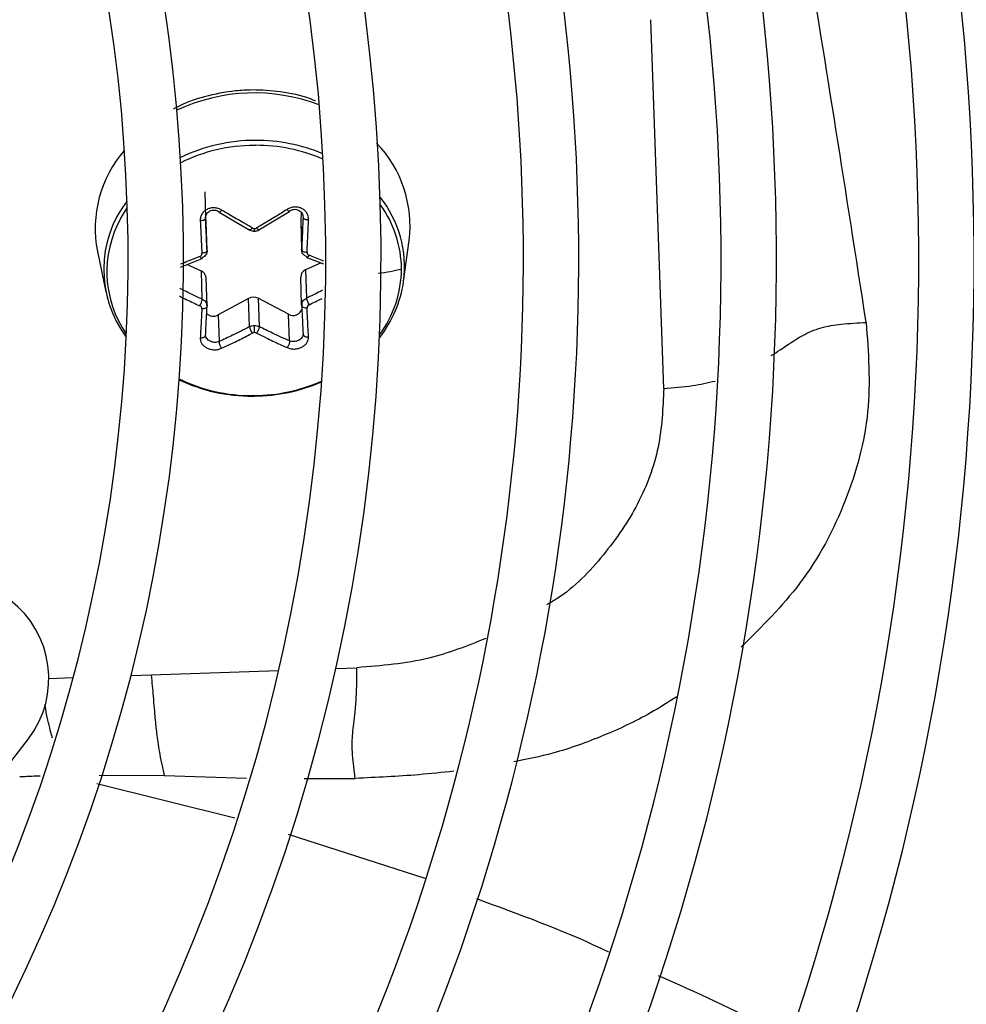
# Model space of a CAD drawing. Units: millimetres. Extents: x 5 to 414, y 3 to 291.
# Drawn here: x 254 to 257, y 241 to 244 of the extents above; entities that cross this region are included whole.
import ezdxf

# ---------------------------------------------------------------- set-up
doc = ezdxf.new("R2010")
doc.units = ezdxf.units.MM

msp = doc.modelspace()

# ---------------------------------------------------------------- linework, layer by layer
at = {"color": 7, "linetype": 'Continuous', "lineweight": 25}
for p, q in [((256.0965, 242.6871), (256.053, 243.9301)), ((254.5483, 243.3498), (254.5514, 243.2601)), ((254.7872, 243.255), (254.8341, 243.2831)), ((254.5531, 243.2473), (254.5522, 243.2673)), ((254.5976, 243.2809), (254.6472, 243.2521)), ((254.6472, 243.2521), (254.7007, 243.2211)), ((254.7314, 243.2214), (254.7872, 243.255)), ((254.8736, 243.2814), (254.8721, 243.2504)), ((254.8721, 243.2504), (254.8754, 243.1551)), ((254.8721, 243.2504), (254.8721, 243.2486)), ((254.5564, 243.152), (254.5531, 243.2473)), ((254.8721, 243.2486), (254.8755, 243.1524)), ((255.2194, 243.0481), (255.238, 243.1857)), ((254.1863, 243.149), (254.2145, 243.013)), ((254.4663, 243.096), (254.5393, 243.1254)), ((254.8928, 243.1289), (254.9491, 243.1072)), ((254.5371, 243.083), (254.4876, 243.1046)), ((254.5404, 242.9877), (254.5371, 243.083)), ((254.9408, 243.1104), (254.8881, 243.0865)), ((254.8881, 243.0865), (254.8915, 242.9911)), ((254.5565, 242.9641), (254.5531, 243.0614)), ((254.8754, 242.9674), (254.8721, 243.0627)), ((254.6966, 242.9908), (254.5943, 242.9349)), ((254.6999, 242.8954), (254.6966, 242.9908)), ((254.831, 242.9372), (254.7286, 242.9911)), ((254.7286, 242.9911), (254.732, 242.8958)), ((254.5562, 242.9624), (254.5553, 242.9723)), ((254.8764, 242.9748), (254.8758, 242.9657)), ((254.5943, 242.9349), (254.5974, 242.8451)), ((254.8341, 242.8474), (254.831, 242.9372)), ((253.4252, 240.8173), (253.9539, 241.5063))]:
    msp.add_line(p, q, dxfattribs=at)
at = {"color": 8, "linetype": 'Continuous', "lineweight": 25}
for p, q in [((254.3683, 241.7216), (254.7977, 241.7366)), ((254.9907, 241.7433), (255.062, 241.7458)), ((254.0228, 241.7095), (254.1047, 241.7124)), ((254.2994, 241.7192), (254.3683, 241.7216)), ((254.1925, 241.3835), (254.4123, 241.3826)), ((254.4123, 241.3826), (254.6897, 241.374)), ((254.8838, 241.3727), (255.056, 241.3728)), ((254.1843, 241.3552), (254.6503, 241.2399)), ((254.8296, 241.1849), (255.2912, 241.0365))]:
    msp.add_line(p, q, dxfattribs=at)
at = {"color": 8, "linetype": 'Continuous', "lineweight": 25, "flags": 128}
msp.add_lwpolyline([(254.2656, 243.2607), (254.2678, 243.2647), (254.2874, 243.2957)], dxfattribs=at)
at = {"color": 7, "linetype": 'Continuous', "lineweight": 25, "flags": 128}
for points in [[(254.5564, 243.152), (254.5561, 243.1503), (254.5552, 243.1486), (254.5536, 243.1471), (254.5514, 243.1457), (254.5487, 243.1446), (254.5457, 243.1438), (254.5424, 243.1432), (254.539, 243.143)], [(254.8754, 243.1551), (254.8759, 243.1534), (254.877, 243.1518), (254.8787, 243.1503), (254.881, 243.149), (254.8837, 243.1479), (254.8868, 243.1471), (254.8901, 243.1466), (254.8935, 243.1465)], [(254.5404, 243.1282), (254.5402, 243.1267), (254.5396, 243.1256), (254.5388, 243.1253), (254.5377, 243.1255), (254.5364, 243.1264), (254.5349, 243.1279), (254.5334, 243.1299), (254.5318, 243.1324)], [(254.8915, 243.1317), (254.8918, 243.1301), (254.8925, 243.1291), (254.8934, 243.1287), (254.8946, 243.129), (254.896, 243.1299), (254.8975, 243.1315), (254.8991, 243.1335), (254.9007, 243.136)], [(254.5564, 242.9643), (254.5561, 242.9624), (254.5552, 242.9606), (254.5536, 242.9589), (254.5514, 242.9575), (254.5487, 242.9564), (254.5457, 242.9557), (254.5424, 242.9553), (254.539, 242.9553)], [(254.8754, 242.9674), (254.8759, 242.9655), (254.877, 242.9637), (254.8787, 242.9621), (254.881, 242.9608), (254.8837, 242.9597), (254.8868, 242.959), (254.8901, 242.9587), (254.8935, 242.9588)], [(254.7102, 242.6614), (254.7103, 242.6605), (254.7103, 242.6599), (254.7104, 242.6597), (254.7104, 242.6597), (254.7104, 242.6601), (254.7105, 242.6608), (254.7105, 242.6618), (254.7106, 242.6631)]]:
    msp.add_lwpolyline(points, dxfattribs=at)
at = {"color": 7, "linetype": 'Continuous', "lineweight": 25}
for centre, radius in [((248.81, 243.259), 18.0032), ((248.81, 243.1256), 15.7667), ((248.81, 243.1256), 15.7333), ((248.81, 243.1256), 15.6133), ((248.81, 243.1256), 15.58)]:
    msp.add_circle(centre, radius, dxfattribs=at)
for centre, radius, start, end in [((248.81, 243.1256), 9.48, 327.33308, 47.66692), ((248.81, 243.1256), 9, 327.55842, 47.44158), ((248.81, 243.1256), 8.8133, 327.65271, 47.34729), ((248.81, 243.1256), 8.3333, 327.91461, 47.08539), ((248.81, 243.1256), 8.1467, 328.02483, 46.97517), ((248.81, 243.1256), 7.6667, 328.33299, 46.66701), ((248.81, 243.1256), 7.48, 328.46356, 46.53644), ((248.81, 243.1256), 7, 328.83142, 46.16858), ((248.81, 243.1256), 6.8133, 328.98855, 46.01145), ((248.81, 243.1256), 6.3333, 329.43537, 45.56463), ((248.81, 243.1256), 6.1467, 329.6281, 45.3719), ((248.81, 243.1256), 5.6667, 330.1824, 44.8176), ((248.81, 243.1256), 5.48, 330.4244, 44.5756), ((254.7194, 242.9381), 0.5852, 90.0068, 115.6044), ((254.5829, 243.2258), 0.4039, 138.9916, 190.9544), ((254.7208, 242.9206), 0.586, 90.1222, 90.5614), ((254.8373, 243.2346), 0.4036, 353.0502, 43.8483), ((254.5877, 243.0882), 0.3799, 142.4188, 216.8383), ((254.5862, 243.0803), 0.3679, 150.636, 214.7887), ((254.7162, 243.2408), 0.0146, 270.3993, 299.9238), ((254.5282, 243.0596), 0.025, 4.0433, 69.0934), ((254.8975, 243.0628), 0.0254, 111.6864, 180.1917), ((254.8324, 243.0929), 0.3798, 323.598, 359.5248), ((254.8251, 243.1047), 0.3983, 321.7003, 351.8231), ((254.4854, 242.9967), 0.0558, 326.358, 350.7456), ((254.7129, 242.9604), 0.0345, 62.8635, 118.2592), ((254.9542, 243.0049), 0.0642, 192.3798, 213.6004), ((254.8468, 242.964), 0.0311, 239.4469, 343.5441), ((254.578, 242.9638), 0.0331, 225.5702, 299.3417), ((253.9036, 242.877), 0.8127, 359.885, 1.5799), ((254.7163, 242.8595), 0.0159, 90.3033, 117.2034), ((254.7064, 243.2216), 0.5585, 244.068, 270.4329), ((254.7061, 243.2333), 0.5719, 244.7176, 270.4088), ((254.7109, 243.2444), 0.583, 270.3811, 293.4168), ((254.7111, 243.2344), 0.5713, 270.3992, 293.9257), ((254.7089, 243.2602), 0.5987, 270.1222, 270.5614), ((254.7093, 243.2491), 0.586, 270.1222, 270.5614), ((253.6894, 241.7092), 0.3333, 322.5, 52.5), ((248.81, 243.1256), 9.6667, 327.2515, 351.82824)]:
    msp.add_arc(centre, radius, start, end, dxfattribs=at)
at = {"color": 8, "linetype": 'Continuous', "lineweight": 25}
for centre, radius, start, end in [((254.7156, 243.0688), 0.6145, 69.0938, 115.1327), ((254.7221, 242.9438), 0.5795, 67.2064, 90.2777), ((254.7184, 242.939), 0.5676, 90.3327, 116.2272), ((254.723, 242.9435), 0.5632, 66.4907, 90.3477), ((254.8454, 243.0967), 0.3771, 352.5861, 38.6353), ((254.8394, 243.0874), 0.3728, 0.3613, 36.0607), ((254.6223, 243.2233), 0.094, 356.3137, 1.7802)]:
    msp.add_arc(centre, radius, start, end, dxfattribs=at)
at = {"color": 7, "linetype": 'Continuous', "lineweight": 25}
for centre, major_axis, ratio, start_param, end_param in [((254.7162, 243.2382), (0.0134, 0.0004), 0.900529, 4.127089, 4.692912), ((254.5255, 243.1429), (0.0134, -0.0018), 0.862563, 5.312506, 6.443644), ((254.9069, 243.1467), (0.0132, 0.0027), 0.859902, 2.921149, 4.052286), ((254.5255, 242.9561), (0.0134, -0.001), 0.821263, 0.014072, 1.145209), ((254.9069, 242.9599), (0.0133, 0.0018), 0.819423, 1.942023, 3.07316), ((254.7163, 242.8646), (0.0134, 0.0003), 0.810366, 0.988216, 1.554039)]:
    msp.add_ellipse(centre, major_axis=major_axis, ratio=ratio, start_param=start_param, end_param=end_param, dxfattribs=at)
for points, knots in [([(256.7796, 242.9095), (256.7455, 243.1286), (256.6773, 243.5669), (256.6103, 243.9819), (256.5767, 244.1893)], [0, 0, 0, 0, 0.500078, 1, 1, 1, 1]), ([(254.9221, 243.6556), (254.9166, 243.6581), (254.8799, 243.6746), (254.8073, 243.6882), (254.7219, 243.6948), (254.6356, 243.69), (254.5479, 243.6719), (254.4771, 243.6492), (254.4456, 243.6297), (254.4431, 243.6282)], [0, 0, 0, 0, 0.037571, 0.250113, 0.440017, 0.555064, 0.768207, 0.981765, 1, 1, 1, 1]), ([(254.6056, 243.2885), (254.6017, 243.2905), (254.5939, 243.2945), (254.5808, 243.2965), (254.568, 243.2955), (254.5562, 243.2913), (254.5462, 243.2845), (254.5386, 243.2752), (254.5338, 243.2642), (254.5335, 243.2563), (254.5334, 243.2524)], [0, 0, 0, 0, 0.129439, 0.255329, 0.382184, 0.502611, 0.623188, 0.748631, 0.874755, 1, 1, 1, 1]), ([(254.5514, 243.2601), (254.5515, 243.2628), (254.5517, 243.268), (254.5548, 243.2752), (254.5596, 243.2811), (254.5661, 243.2856), (254.5737, 243.2882), (254.5818, 243.2886), (254.59, 243.2871), (254.5948, 243.2844), (254.5974, 243.283)], [0, 0, 0, 0, 0.13379, 0.25066, 0.377698, 0.500005, 0.622361, 0.749349, 0.866285, 1, 1, 1, 1]), ([(254.5974, 243.283), (254.5973, 243.2822), (254.5972, 243.2809), (254.598, 243.2806), (254.5991, 243.2811), (254.6004, 243.2822), (254.6021, 243.2839), (254.6038, 243.286), (254.605, 243.2877), (254.6056, 243.2885)], [0, 0, 0, 0, 0.234141, 0.362256, 0.494205, 0.626925, 0.757249, 0.882336, 1, 1, 1, 1]), ([(254.7091, 243.228), (254.6984, 243.234), (254.6801, 243.2444), (254.6542, 243.2593), (254.6304, 243.2734), (254.6142, 243.2832), (254.6056, 243.2885)], [0, 0, 0, 0, 0.310214, 0.530252, 0.748607, 1, 1, 1, 1]), ([(254.8265, 243.2906), (254.8137, 243.2825), (254.7935, 243.2698), (254.7656, 243.253), (254.7441, 243.2402), (254.73, 243.232), (254.7234, 243.2281)], [0, 0, 0, 0, 0.375075, 0.590546, 0.8087, 1, 1, 1, 1]), ([(254.8987, 243.256), (254.8987, 243.256), (254.8987, 243.256), (254.8987, 243.256), (254.8987, 243.2561), (254.8987, 243.2563), (254.8988, 243.2573), (254.8987, 243.2613), (254.8976, 243.2689), (254.8932, 243.2791), (254.8854, 243.2881), (254.8753, 243.2947), (254.8636, 243.2985), (254.8509, 243.2992), (254.8379, 243.2968), (254.8303, 243.2927), (254.8265, 243.2906)], [0, 0, 0, 0, 0.000023, 0.000185, 0.00062, 0.002243, 0.0085, 0.033053, 0.130067, 0.254274, 0.383927, 0.50094, 0.621819, 0.747509, 0.874201, 1, 1, 1, 1]), ([(254.8341, 243.2854), (254.8343, 243.2845), (254.8345, 243.2832), (254.8338, 243.283), (254.8329, 243.2834), (254.8315, 243.2845), (254.8295, 243.2867), (254.8277, 243.2891), (254.8265, 243.2906)], [0, 0, 0, 0, 0.2381037, 0.3674892, 0.5, 0.6325108, 0.7618963, 1, 1, 1, 1]), ([(254.8341, 243.2854), (254.8367, 243.2868), (254.8414, 243.2896), (254.8496, 243.2912), (254.8576, 243.291), (254.8652, 243.2885), (254.8718, 243.2842), (254.8766, 243.2783), (254.8797, 243.2712), (254.88, 243.266), (254.8801, 243.2633)], [0, 0, 0, 0, 0.133786, 0.250655, 0.377691, 0.499994, 0.622348, 0.749335, 0.866271, 1, 1, 1, 1]), ([(254.5514, 243.2601), (254.5512, 243.2591), (254.5508, 243.2577), (254.5486, 243.2559), (254.5462, 243.2547), (254.5433, 243.2537), (254.539, 243.2527), (254.5356, 243.2525), (254.5334, 243.2524)], [0, 0, 0, 0, 0.238104, 0.367489, 0.5, 0.632511, 0.761896, 1, 1, 1, 1]), ([(254.5334, 243.2524), (254.5341, 243.2382), (254.5352, 243.2158), (254.5367, 243.1863), (254.5379, 243.164), (254.5386, 243.1499), (254.539, 243.143)], [0, 0, 0, 0, 0.38279, 0.6038539, 0.8086158, 1, 1, 1, 1]), ([(254.5564, 243.152), (254.5555, 243.1718), (254.5538, 243.2073), (254.5521, 243.2439), (254.5514, 243.2601)], [0, 0, 0, 0, 0.560156, 1, 1, 1, 1]), ([(254.8801, 243.2633), (254.8792, 243.2428), (254.8777, 243.2061), (254.8761, 243.1707), (254.8754, 243.1551)], [0, 0, 0, 0, 0.559817, 1, 1, 1, 1]), ([(254.8801, 243.2633), (254.8804, 243.2624), (254.8808, 243.261), (254.8832, 243.2592), (254.8856, 243.258), (254.8886, 243.2571), (254.892, 243.2564), (254.8954, 243.256), (254.8976, 243.256), (254.8987, 243.256)], [0, 0, 0, 0, 0.234141, 0.362257, 0.494205, 0.626926, 0.75725, 0.882336, 1, 1, 1, 1]), ([(254.8935, 243.1465), (254.8941, 243.1575), (254.895, 243.1762), (254.8963, 243.2035), (254.8975, 243.2289), (254.8983, 243.2467), (254.8987, 243.256)], [0, 0, 0, 0, 0.3078393, 0.5212309, 0.7511102, 1, 1, 1, 1]), ([(254.6999, 243.2236), (254.7, 243.2227), (254.7001, 243.2213), (254.7012, 243.2208), (254.7024, 243.2211), (254.7039, 243.2221), (254.7061, 243.2241), (254.7079, 243.2265), (254.7091, 243.228)], [0, 0, 0, 0, 0.237366, 0.366259, 0.498379, 0.63074, 0.760321, 1, 1, 1, 1]), ([(254.7007, 243.2211), (254.7031, 243.22), (254.708, 243.2177), (254.7134, 243.2174), (254.7161, 243.2172)], [0, 0, 0, 0, 0.502101, 1, 1, 1, 1]), ([(254.7161, 243.2172), (254.7188, 243.2174), (254.7242, 243.2179), (254.729, 243.2202), (254.7314, 243.2214)], [0, 0, 0, 0, 0.498297, 1, 1, 1, 1]), ([(254.732, 243.2239), (254.732, 243.223), (254.732, 243.2216), (254.731, 243.2211), (254.7299, 243.2214), (254.7285, 243.2224), (254.7264, 243.2243), (254.7246, 243.2266), (254.7234, 243.2281)], [0, 0, 0, 0, 0.239004, 0.368386, 0.500677, 0.632868, 0.761961, 1, 1, 1, 1]), ([(254.5564, 243.152), (254.5563, 243.1495), (254.5561, 243.1447), (254.5528, 243.1379), (254.5476, 243.1321), (254.5428, 243.1295), (254.5404, 243.1282)], [0, 0, 0, 0, 0.250012, 0.499999, 0.749987, 1, 1, 1, 1]), ([(254.8915, 243.1317), (254.8891, 243.1329), (254.8843, 243.1354), (254.8791, 243.1411), (254.8758, 243.1478), (254.8756, 243.1527), (254.8754, 243.1551)], [0, 0, 0, 0, 0.250013, 0.500001, 0.749988, 1, 1, 1, 1]), ([(254.5404, 242.9877), (254.5428, 242.9864), (254.5476, 242.9838), (254.5528, 242.9781), (254.5561, 242.9714), (254.5563, 242.9667), (254.5564, 242.9643)], [0, 0, 0, 0, 0.250013, 0.500001, 0.749988, 1, 1, 1, 1]), ([(254.8754, 242.9674), (254.8756, 242.9698), (254.8758, 242.9746), (254.8791, 242.9813), (254.8843, 242.9871), (254.8891, 242.9898), (254.8915, 242.9911)], [0, 0, 0, 0, 0.250012, 0.499999, 0.749987, 1, 1, 1, 1]), ([(254.539, 242.9553), (254.5384, 242.945), (254.5374, 242.9274), (254.536, 242.9027), (254.5347, 242.8802), (254.5338, 242.865), (254.5334, 242.8571)], [0, 0, 0, 0, 0.307839, 0.521231, 0.75111, 1, 1, 1, 1]), ([(254.5514, 242.8672), (254.5523, 242.8849), (254.554, 242.9165), (254.5557, 242.9497), (254.5564, 242.9643)], [0, 0, 0, 0, 0.5598174, 1, 1, 1, 1]), ([(254.8754, 242.9674), (254.8763, 242.9489), (254.8779, 242.9158), (254.8794, 242.8843), (254.8801, 242.8704)], [0, 0, 0, 0, 0.560156, 1, 1, 1, 1]), ([(254.8987, 242.8606), (254.8981, 242.8728), (254.8971, 242.892), (254.8957, 242.9186), (254.8945, 242.939), (254.8939, 242.9523), (254.8935, 242.9588)], [0, 0, 0, 0, 0.38279, 0.6038539, 0.8086158, 1, 1, 1, 1]), ([(254.6999, 242.8954), (254.6807, 242.8856), (254.6465, 242.8681), (254.6124, 242.8521), (254.5974, 242.8451)], [0, 0, 0, 0, 0.560156, 1, 1, 1, 1]), ([(254.6999, 242.8954), (254.7025, 242.8966), (254.7075, 242.8989), (254.7131, 242.8993), (254.7159, 242.8994)], [0, 0, 0, 0, 0.506755, 1, 1, 1, 1]), ([(254.6999, 242.8954), (254.7, 242.8941), (254.7001, 242.892), (254.7013, 242.8882), (254.7025, 242.885), (254.7039, 242.8818), (254.7061, 242.8777), (254.7079, 242.8753), (254.7091, 242.8737)], [0, 0, 0, 0, 0.239004, 0.368386, 0.500677, 0.632868, 0.761961, 1, 1, 1, 1]), ([(254.7159, 242.8994), (254.7187, 242.8993), (254.7244, 242.899), (254.7294, 242.8969), (254.732, 242.8958)], [0, 0, 0, 0, 0.493244, 1, 1, 1, 1]), ([(254.732, 242.8958), (254.732, 242.8944), (254.732, 242.8923), (254.731, 242.8885), (254.7299, 242.8853), (254.7285, 242.8821), (254.7264, 242.878), (254.7246, 242.8754), (254.7234, 242.8738)], [0, 0, 0, 0, 0.237366, 0.366259, 0.498379, 0.63074, 0.760321, 1, 1, 1, 1]), ([(254.8341, 242.8474), (254.8151, 242.856), (254.7812, 242.8714), (254.747, 242.8883), (254.732, 242.8958)], [0, 0, 0, 0, 0.5598172, 1, 1, 1, 1]), ([(254.5334, 242.8571), (254.5334, 242.8571), (254.5334, 242.8571), (254.5334, 242.857), (254.5334, 242.857), (254.5334, 242.8568), (254.5333, 242.8559), (254.5333, 242.8525), (254.5344, 242.846), (254.5388, 242.8371), (254.5466, 242.8289), (254.5567, 242.8226), (254.5683, 242.8185), (254.5811, 242.817), (254.5942, 242.818), (254.6018, 242.8209), (254.6056, 242.8224)], [0, 0, 0, 0, 0.000023, 0.000185, 0.00062, 0.002243, 0.0085, 0.033053, 0.130067, 0.254274, 0.383927, 0.50094, 0.621819, 0.747509, 0.874201, 1, 1, 1, 1]), ([(254.5514, 242.8672), (254.5512, 242.8658), (254.5509, 242.8637), (254.5486, 242.8612), (254.5463, 242.8595), (254.5434, 242.8581), (254.5401, 242.8573), (254.5367, 242.8569), (254.5345, 242.857), (254.5334, 242.8571)], [0, 0, 0, 0, 0.2341412, 0.3622568, 0.4942055, 0.626926, 0.75725, 0.8823362, 1, 1, 1, 1]), ([(254.5554, 242.8549), (254.5542, 242.8565), (254.5517, 242.8597), (254.5513, 242.8631), (254.551, 242.8649)], [0, 0, 0, 0, 0.497069, 1, 1, 1, 1]), ([(254.56, 242.8503), (254.5582, 242.8519), (254.5548, 242.8551), (254.5517, 242.861), (254.5515, 242.865), (254.5514, 242.8672)], [0, 0, 0, 0, 0.336254, 0.645895, 1, 1, 1, 1]), ([(254.6056, 242.8224), (254.6185, 242.8285), (254.6388, 242.8381), (254.6668, 242.8519), (254.6883, 242.8629), (254.7025, 242.8702), (254.7091, 242.8737)], [0, 0, 0, 0, 0.375075, 0.590546, 0.8087, 1, 1, 1, 1]), ([(254.7234, 242.8738), (254.7341, 242.8684), (254.7524, 242.8593), (254.7782, 242.8469), (254.8018, 242.8357), (254.8179, 242.8285), (254.8265, 242.8246)], [0, 0, 0, 0, 0.310214, 0.530252, 0.748607, 1, 1, 1, 1]), ([(254.8265, 242.8246), (254.8304, 242.8232), (254.8381, 242.8204), (254.8512, 242.8196), (254.864, 242.8215), (254.8757, 242.8259), (254.8857, 242.8325), (254.8934, 242.8409), (254.8983, 242.8506), (254.8986, 242.8573), (254.8987, 242.8606)], [0, 0, 0, 0, 0.129439, 0.255329, 0.382184, 0.502611, 0.623188, 0.748631, 0.874755, 1, 1, 1, 1]), ([(254.8801, 242.8704), (254.88, 242.8683), (254.8797, 242.8642), (254.8766, 242.8583), (254.8732, 242.855), (254.8714, 242.8533)], [0, 0, 0, 0, 0.3542246, 0.6636519, 1, 1, 1, 1]), ([(254.8805, 242.8683), (254.8803, 242.8666), (254.8798, 242.8633), (254.8775, 242.8601), (254.8763, 242.8585)], [0, 0, 0, 0, 0.502584, 1, 1, 1, 1]), ([(254.8801, 242.8704), (254.8804, 242.869), (254.8809, 242.8669), (254.8833, 242.8644), (254.8857, 242.8627), (254.8888, 242.8615), (254.8931, 242.8605), (254.8965, 242.8606), (254.8987, 242.8606)], [0, 0, 0, 0, 0.238104, 0.367489, 0.5, 0.632511, 0.761896, 1, 1, 1, 1]), ([(254.5974, 242.8451), (254.5973, 242.8436), (254.5972, 242.8414), (254.5981, 242.8373), (254.5991, 242.834), (254.6005, 242.8306), (254.6026, 242.8265), (254.6044, 242.824), (254.6056, 242.8224)], [0, 0, 0, 0, 0.238104, 0.367489, 0.5, 0.632511, 0.761896, 1, 1, 1, 1]), ([(254.8341, 242.8474), (254.8343, 242.846), (254.8345, 242.8437), (254.8338, 242.8398), (254.8329, 242.8364), (254.8316, 242.833), (254.83, 242.8298), (254.8283, 242.8269), (254.8271, 242.8253), (254.8265, 242.8246)], [0, 0, 0, 0, 0.234141, 0.362256, 0.494205, 0.626925, 0.757249, 0.882336, 1, 1, 1, 1]), ([(255.056, 241.3728), (255.055, 241.3814), (255.053, 241.3983), (255.0489, 241.4303), (255.044, 241.4859), (255.0485, 241.5362), (255.0558, 241.5895), (255.061, 241.6604), (255.0617, 241.717), (255.062, 241.7458)], [0, 0, 0, 0, 0.038429, 0.074743, 0.159014, 0.399546, 0.692074, 0.843401, 1, 1, 1, 1]), ([(254.3683, 241.7216), (254.3704, 241.6964), (254.3755, 241.6353), (254.3807, 241.5743), (254.386, 241.522), (254.3919, 241.4791), (254.4017, 241.4284), (254.4089, 241.3972), (254.4123, 241.3826)], [0, 0, 0, 0, 0.152322, 0.368083, 0.574057, 0.815869, 0.913831, 1, 1, 1, 1])]:
    msp.add_open_spline(points, degree=3, knots=knots, dxfattribs=at)
at = {"color": 8, "linetype": 'Continuous', "lineweight": 25}
for points, knots in [([(254.5318, 243.1324), (254.5205, 243.1277), (254.5013, 243.1197), (254.4796, 243.1108), (254.4691, 243.1067), (254.4666, 243.1058)], [0, 0, 0, 0, 0.517359, 0.884382, 1, 1, 1, 1]), ([(254.9495, 243.1168), (254.9477, 243.1175), (254.9385, 243.121), (254.9222, 243.1274), (254.9077, 243.1332), (254.9007, 243.136)], [0, 0, 0, 0, 0.1085192, 0.5675629, 1, 1, 1, 1]), ([(255.1344, 243.0753), (255.1347, 243.0753), (255.1613, 243.0789), (255.1869, 243.0844), (255.2122, 243.0897)], [0, 0, 0, 0, 0.011218, 1, 1, 1, 1]), ([(254.5404, 242.9877), (254.5282, 242.9934), (254.5081, 243.0028), (254.4828, 243.015), (254.4696, 243.0215), (254.4644, 243.0241)], [0, 0, 0, 0, 0.480762, 0.791702, 1, 1, 1, 1]), ([(254.9456, 243.018), (254.9433, 243.0168), (254.9253, 243.0074), (254.9072, 242.9987), (254.8915, 242.9911)], [0, 0, 0, 0, 0.1277588, 1, 1, 1, 1]), ([(254.4637, 242.998), (254.4638, 242.9979), (254.472, 242.9938), (254.4877, 242.9864), (254.5102, 242.9757), (254.5247, 242.969), (254.5318, 242.9658)], [0, 0, 0, 0, 0.007548, 0.360544, 0.689814, 1, 1, 1, 1]), ([(254.9007, 242.9694), (254.9119, 242.9748), (254.9266, 242.9818), (254.9411, 242.9891), (254.9445, 242.9908)], [0, 0, 0, 0, 0.7686294, 1, 1, 1, 1]), ([(256.7796, 242.9095), (256.7869, 242.809), (256.8017, 242.607), (256.7196, 242.3058), (256.5765, 242.0321), (256.4277, 241.8844), (256.358, 241.8152)], [0, 0, 0, 0, 0.255172, 0.51304, 0.771843, 1, 1, 1, 1]), ([(256.4596, 242.7981), (256.4695, 242.8044), (256.5051, 242.8268), (256.5533, 242.8621), (256.624, 242.8938), (256.7005, 242.9054), (256.7514, 242.908), (256.7796, 242.9095)], [0, 0, 0, 0, 0.112485, 0.402339, 0.598271, 0.777641, 1, 1, 1, 1]), ([(254.8714, 242.8533), (254.8694, 242.8519), (254.8653, 242.849), (254.8576, 242.8462), (254.8496, 242.8449), (254.8414, 242.8451), (254.8367, 242.8466), (254.8341, 242.8474)], [0, 0, 0, 0, 0.196539, 0.393158, 0.597219, 0.785128, 1, 1, 1, 1]), ([(254.5974, 242.8451), (254.5948, 242.8442), (254.59, 242.8426), (254.5818, 242.8423), (254.5738, 242.8434), (254.566, 242.8461), (254.562, 242.8489), (254.56, 242.8503)], [0, 0, 0, 0, 0.21497, 0.402757, 0.606881, 0.8034, 1, 1, 1, 1]), ([(256.0965, 242.6871), (256.0937, 242.6207), (256.0883, 242.4879), (256.0162, 242.2952), (255.8974, 242.1231), (255.7883, 242.0077), (255.7123, 241.9637), (255.7011, 241.9572)], [0, 0, 0, 0, 0.239659, 0.479323, 0.718986, 0.95865, 1, 1, 1, 1]), ([(256.0965, 242.6871), (256.1294, 242.6894), (256.1885, 242.6937), (256.245, 242.7065), (256.27, 242.7122)], [0, 0, 0, 0, 0.5584646, 1, 1, 1, 1]), ([(255.4962, 241.8441), (255.4333, 241.8192), (255.2954, 241.7646), (255.1442, 241.7525), (255.062, 241.7458)], [0, 0, 0, 0, 0.456516, 1, 1, 1, 1]), ([(256.1407, 241.648), (256.1116, 241.6293), (256.0335, 241.5793), (255.8935, 241.515), (255.7397, 241.4582), (255.6352, 241.4375), (255.5908, 241.4287)], [0, 0, 0, 0, 0.178566, 0.478093, 0.778178, 1, 1, 1, 1]), ([(254.0349, 241.5088), (254.0339, 241.5124), (254.0267, 241.5382), (254.0194, 241.5659), (254.0116, 241.6098), (254.0097, 241.6206)], [0, 0, 0, 0, 0.1113112, 0.7820097, 1, 1, 1, 1]), ([(255.3885, 241.3968), (255.3493, 241.3926), (255.2381, 241.3807), (255.1276, 241.3759), (255.056, 241.3728)], [0, 0, 0, 0, 0.35243, 1, 1, 1, 1]), ([(253.9243, 241.3786), (253.9406, 241.3794), (253.9634, 241.3806), (253.9863, 241.3814), (253.9929, 241.3817)], [0, 0, 0, 0, 0.709812, 1, 1, 1, 1]), ([(255.465, 240.9674), (255.6067, 240.9159), (255.7574, 240.8611), (255.902, 240.792), (255.9106, 240.7879)], [0, 0, 0, 0, 0.9405722, 1, 1, 1, 1]), ([(256.0777, 240.7085), (256.2058, 240.6518), (256.3528, 240.5868), (256.493, 240.5082), (256.5109, 240.4982)], [0, 0, 0, 0, 0.872096, 1, 1, 1, 1])]:
    msp.add_open_spline(points, degree=3, knots=knots, dxfattribs=at)

doc.saveas('drawing.dxf')
